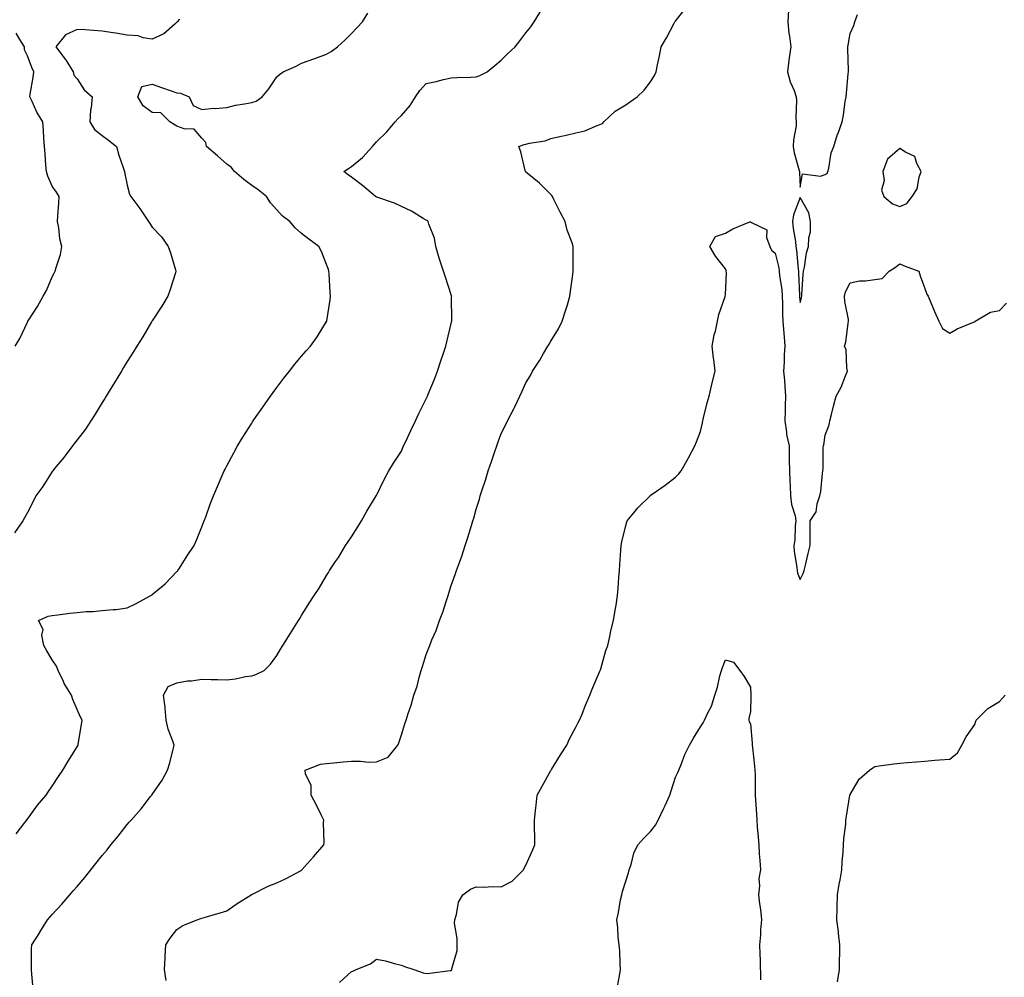
# Model space of a CAD drawing. Units: inches. Extents: x 936803 to 939443, y 7231898 to 7234538.
# Drawn here: x 937935 to 938330, y 7232199 to 7232583 of the extents above; entities that cross this region are included whole.
import ezdxf

# ---------------------------------------------------------------- set-up
doc = ezdxf.new("R2010")
doc.units = ezdxf.units.IN
doc.header["$MEASUREMENT"] = 0
doc.layers.add('Contour_93687231', color=7, linetype='Continuous', true_color=0x0e0e75)

msp = doc.modelspace()

# ---------------------------------------------------------------- linework, layer by layer
at = {"layer": 'Contour_93687231'}
for points in [[(937993.75, 7232197.62, 3210), (937993.06, 7232201.92, 3210), (937993.25, 7232206.71, 3210), (937993.34, 7232207.2, 3210), (937993.6, 7232211.92, 3210), (937995.38, 7232214.59, 3210), (937998.05, 7232218.05, 3210), (938000.37, 7232219.6, 3210), (938006.18, 7232221.92, 3210), (938007.58, 7232222.39, 3210), (938008.05, 7232222.55, 3210), (938008.96, 7232222.83, 3210), (938015.32, 7232224.65, 3210), (938018.05, 7232225.5, 3210), (938021.81, 7232228.16, 3210), (938027.82, 7232231.92, 3210), (938027.96, 7232232.01, 3210), (938028.05, 7232232.06, 3210), (938028.3, 7232232.17, 3210), (938034.6, 7232235.37, 3210), (938038.05, 7232236.77, 3210), (938041.63, 7232238.34, 3210), (938047.81, 7232241.68, 3210), (938048.05, 7232241.8, 3210), (938048.12, 7232241.85, 3210), (938048.2, 7232241.92, 3210), (938049.27, 7232243.14, 3210), (938052.81, 7232247.16, 3210), (938056.97, 7232251.92, 3210), (938057.12, 7232252.85, 3210), (938056.86, 7232260.74, 3210), (938057.01, 7232261.92, 3210), (938055.93, 7232264.04, 3210), (938053.97, 7232267.85, 3210), (938051.94, 7232271.92, 3210), (938051.88, 7232275.76, 3210), (938049.58, 7232280.39, 3210), (938049.53, 7232281.92, 3210), (938055.66, 7232284.31, 3210), (938058.05, 7232284.6, 3210), (938060.95, 7232284.82, 3210), (938064.75, 7232285.22, 3210), (938068.05, 7232285.46, 3210), (938071.69, 7232285.56, 3210), (938074.89, 7232285.08, 3210), (938078.05, 7232285.21, 3210), (938082.83, 7232287.14, 3210), (938086.68, 7232291.92, 3210), (938087.07, 7232292.91, 3210), (938088.05, 7232296.13, 3210), (938089.46, 7232300.51, 3210), (938089.93, 7232301.92, 3210), (938090.81, 7232304.68, 3210), (938091.94, 7232308.03, 3210), (938093.13, 7232311.92, 3210), (938094.36, 7232315.61, 3210), (938095.15, 7232319.02, 3210), (938095.98, 7232321.92, 3210), (938096.56, 7232323.41, 3210), (938098.05, 7232328.23, 3210), (938099.08, 7232330.89, 3210), (938099.42, 7232331.92, 3210), (938100.35, 7232334.22, 3210), (938102.04, 7232337.93, 3210), (938103.42, 7232341.92, 3210), (938104.7, 7232345.27, 3210), (938106.11, 7232349.99, 3210), (938106.77, 7232351.92, 3210), (938107.11, 7232352.86, 3210), (938108.05, 7232355.89, 3210), (938109.68, 7232360.3, 3210), (938110.17, 7232361.92, 3210), (938111.34, 7232365.21, 3210), (938112.29, 7232367.67, 3210), (938113.66, 7232371.92, 3210), (938114.78, 7232375.19, 3210), (938116.14, 7232380.01, 3210), (938116.74, 7232381.92, 3210), (938117.07, 7232382.9, 3210), (938118.05, 7232386.53, 3210), (938119.35, 7232390.62, 3210), (938119.65, 7232391.92, 3210), (938120.42, 7232394.29, 3210), (938121.79, 7232398.19, 3210), (938122.92, 7232401.92, 3210), (938124.28, 7232405.69, 3210), (938125.45, 7232409.32, 3210), (938126.34, 7232411.92, 3210), (938126.82, 7232413.15, 3210), (938128.05, 7232416.84, 3210), (938129.78, 7232420.19, 3210), (938130.63, 7232421.92, 3210), (938133.19, 7232426.78, 3210), (938133.4, 7232427.26, 3210), (938135.55, 7232431.92, 3210), (938136.41, 7232433.55, 3210), (938138.05, 7232437.17, 3210), (938139.82, 7232440.15, 3210), (938140.7, 7232441.92, 3210), (938143.66, 7232446.3, 3210), (938145.13, 7232449, 3210), (938146.81, 7232451.92, 3210), (938147.29, 7232452.68, 3210), (938148.05, 7232453.94, 3210), (938151.14, 7232458.82, 3210), (938152.62, 7232461.92, 3210), (938153.94, 7232466.02, 3210), (938154.65, 7232468.52, 3210), (938155.69, 7232471.92, 3210), (938155.96, 7232474.01, 3210), (938156.79, 7232480.66, 3210), (938156.95, 7232481.92, 3210), (938156.94, 7232483.03, 3210), (938157.03, 7232490.9, 3210), (938157.02, 7232491.92, 3210), (938156.59, 7232493.38, 3210), (938154.56, 7232498.43, 3210), (938153.78, 7232501.92, 3210), (938151.83, 7232505.7, 3210), (938149.26, 7232510.71, 3210), (938148.64, 7232511.92, 3210), (938148.44, 7232512.31, 3210), (938148.05, 7232512.7, 3210), (938143.41, 7232517.28, 3210), (938139.2, 7232520.77, 3210), (938138.05, 7232521.73, 3210), (938137.8, 7232521.92, 3210), (938137.69, 7232522.28, 3210), (938136.02, 7232529.89, 3210), (938135.24, 7232531.92, 3210), (938137.27, 7232532.7, 3210), (938138.05, 7232532.96, 3210), (938139.48, 7232533.35, 3210), (938145.71, 7232534.25, 3210), (938148.05, 7232535.17, 3210), (938152.22, 7232536.09, 3210), (938153.59, 7232536.38, 3210), (938158.05, 7232537.38, 3210), (938161.69, 7232538.28, 3210), (938166.54, 7232540.41, 3210), (938168.05, 7232540.91, 3210), (938168.72, 7232541.25, 3210), (938169.32, 7232541.92, 3210), (938173.83, 7232546.14, 3210), (938178.05, 7232548.7, 3210), (938179.91, 7232550.06, 3210), (938182.69, 7232551.92, 3210), (938185.46, 7232554.51, 3210), (938188.05, 7232557.83, 3210), (938189.56, 7232560.41, 3210), (938190.29, 7232561.92, 3210), (938190.83, 7232564.7, 3210), (938191.61, 7232568.37, 3210), (938192.3, 7232571.92, 3210), (938194.46, 7232575.51, 3210), (938197.54, 7232581.4, 3210), (938197.82, 7232581.92, 3210), (938197.91, 7232582.06, 3210), (938198.05, 7232582.24, 3210), (938202.28, 7232587.69, 3210)], [(938243.33, 7232586.65, 3210), (938243.03, 7232581.92, 3210), (938243.53, 7232577.4, 3210), (938243.74, 7232576.23, 3210), (938244.29, 7232571.92, 3210), (938243.67, 7232567.55, 3210), (938243.43, 7232566.55, 3210), (938242.92, 7232561.92, 3210), (938243.96, 7232557.84, 3210), (938245.57, 7232554.4, 3210), (938246.46, 7232551.92, 3210), (938246.57, 7232550.44, 3210), (938246.36, 7232543.61, 3210), (938246.46, 7232541.92, 3210), (938246.38, 7232540.26, 3210), (938245.31, 7232534.66, 3210), (938245.22, 7232531.92, 3210), (938245.61, 7232529.49, 3210), (938247.64, 7232522.33, 3210), (938247.72, 7232521.92, 3210), (938247.74, 7232521.62, 3210), (938248.05, 7232515.66, 3210), (938249, 7232520.97, 3210), (938256.17, 7232520.04, 3210), (938258.05, 7232520.78, 3210), (938258.85, 7232521.12, 3210), (938259.07, 7232521.92, 3210), (938259.47, 7232523.34, 3210), (938260.53, 7232529.45, 3210), (938261.48, 7232531.92, 3210), (938263.06, 7232536.91, 3210), (938263.08, 7232536.95, 3210), (938264.9, 7232541.92, 3210), (938265.38, 7232544.59, 3210), (938266.15, 7232550.02, 3210), (938266.47, 7232551.92, 3210), (938266.63, 7232553.34, 3210), (938267.28, 7232561.15, 3210), (938267.37, 7232561.92, 3210), (938267.36, 7232562.6, 3210), (938267.16, 7232571.02, 3210), (938267.15, 7232571.92, 3210), (938267.32, 7232572.65, 3210), (938268.05, 7232577.27, 3210), (938269.52, 7232580.46, 3210), (938269.95, 7232581.92, 3210), (938271.03, 7232584.9, 3210)], [(937999.09, 7232582.96, 3213), (937998.19, 7232581.92, 3213), (937998.13, 7232581.84, 3213), (937998.05, 7232581.76, 3213), (937997.16, 7232581.03, 3213), (937992.78, 7232577.18, 3213), (937988.05, 7232575.04, 3213), (937984.49, 7232575.48, 3213), (937982.53, 7232576.39, 3213), (937978.05, 7232576.64, 3213), (937973.47, 7232577.35, 3213), (937972.44, 7232577.53, 3213), (937968.05, 7232578.23, 3213), (937964.56, 7232578.43, 3213), (937961.23, 7232578.74, 3213), (937958.05, 7232578.93, 3213), (937953.27, 7232576.7, 3213), (937949.45, 7232571.92, 3213), (937953.17, 7232567.04, 3213), (937953.54, 7232566.43, 3213), (937956.44, 7232561.92, 3213), (937956.71, 7232560.58, 3213), (937958.05, 7232559.06, 3213), (937960.79, 7232554.66, 3213), (937964.1, 7232551.92, 3213), (937963.64, 7232547.51, 3213), (937963.41, 7232546.56, 3213), (937963.05, 7232541.92, 3213), (937964.98, 7232538.84, 3213), (937968.05, 7232536.35, 3213), (937970.61, 7232534.49, 3213), (937973.84, 7232531.92, 3213), (937974.69, 7232528.55, 3213), (937976.48, 7232523.49, 3213), (937976.94, 7232521.92, 3213), (937977.2, 7232521.07, 3213), (937978.05, 7232516.52, 3213), (937978.98, 7232512.85, 3213), (937979.54, 7232511.92, 3213), (937983.19, 7232507.06, 3213), (937983.71, 7232506.26, 3213), (937986.61, 7232501.92, 3213), (937987.19, 7232501.06, 3213), (937988.05, 7232499.68, 3213), (937991.84, 7232495.71, 3213), (937994.58, 7232491.92, 3213), (937995.5, 7232489.36, 3213), (937997.47, 7232482.5, 3213), (937997.66, 7232481.92, 3213), (937997.46, 7232481.33, 3213), (937995.28, 7232474.68, 3213), (937994.35, 7232471.92, 3213), (937991.99, 7232467.98, 3213), (937988.05, 7232462.05, 3213), (937987.97, 7232461.92, 3213), (937987.86, 7232461.73, 3213), (937984.32, 7232455.65, 3213), (937981.99, 7232451.92, 3213), (937980.51, 7232449.46, 3213), (937978.05, 7232445.72, 3213), (937976.66, 7232443.31, 3213), (937975.82, 7232441.92, 3213), (937972.89, 7232437.08, 3213), (937972.36, 7232436.23, 3213), (937969.67, 7232431.92, 3213), (937969.07, 7232430.9, 3213), (937968.05, 7232429.31, 3213), (937965.29, 7232424.67, 3213), (937963.48, 7232421.92, 3213), (937961.31, 7232418.66, 3213), (937958.05, 7232414.39, 3213), (937956.99, 7232412.98, 3213), (937956.1, 7232411.92, 3213), (937952.7, 7232407.27, 3213), (937948.99, 7232402.87, 3213), (937948.21, 7232401.92, 3213), (937948.15, 7232401.81, 3213), (937948.05, 7232401.67, 3213), (937944.29, 7232395.68, 3213), (937941.49, 7232391.92, 3213), (937940.41, 7232389.57, 3213), (937938.05, 7232385.23, 3213), (937936.92, 7232383.05, 3213), (937936.19, 7232381.92, 3213), (937932.85, 7232377.13, 3213)], [(937933.6, 7232256.37, 3212), (937937.07, 7232260.94, 3212), (937937.8, 7232261.92, 3212), (937937.89, 7232262.08, 3212), (937938.05, 7232262.29, 3212), (937942.13, 7232267.84, 3212), (937945.56, 7232271.92, 3212), (937946.56, 7232273.41, 3212), (937948.05, 7232275.48, 3212), (937950.56, 7232279.41, 3212), (937952.31, 7232281.92, 3212), (937954.38, 7232285.58, 3212), (937958.05, 7232291.28, 3212), (937958.28, 7232291.69, 3212), (937958.42, 7232291.92, 3212), (937958.48, 7232292.35, 3212), (937959.8, 7232300.17, 3212), (937960.05, 7232301.92, 3212), (937959.33, 7232303.2, 3212), (937958.05, 7232306.28, 3212), (937956.33, 7232310.2, 3212), (937955.8, 7232311.92, 3212), (937952.82, 7232316.69, 3212), (937952.5, 7232317.48, 3212), (937950.36, 7232321.92, 3212), (937949.78, 7232323.65, 3212), (937948.05, 7232326.15, 3212), (937945.9, 7232329.76, 3212), (937944.6, 7232331.92, 3212), (937943.87, 7232336.1, 3212), (937944.37, 7232338.25, 3212), (937942.44, 7232341.92, 3212), (937946.32, 7232343.66, 3212), (937948.05, 7232343.93, 3212), (937950.28, 7232344.15, 3212), (937955.08, 7232344.89, 3212), (937958.05, 7232345.15, 3212), (937961.6, 7232345.47, 3212), (937964.43, 7232345.53, 3212), (937968.05, 7232345.91, 3212), (937972.5, 7232346.36, 3212), (937973.68, 7232346.29, 3212), (937978.05, 7232346.94, 3212), (937981.38, 7232348.6, 3212), (937987.6, 7232351.92, 3212), (937987.86, 7232352.12, 3212), (937988.05, 7232352.28, 3212), (937990.34, 7232354.21, 3212), (937993.3, 7232356.67, 3212), (937998.05, 7232361.51, 3212), (937998.24, 7232361.73, 3212), (937998.4, 7232361.92, 3212), (937999.03, 7232362.9, 3212), (938002.18, 7232367.79, 3212), (938004.93, 7232371.92, 3212), (938005.86, 7232374.11, 3212), (938008.05, 7232379.46, 3212), (938008.73, 7232381.24, 3212), (938009.02, 7232381.92, 3212), (938009.58, 7232383.45, 3212), (938011.42, 7232388.55, 3212), (938012.69, 7232391.92, 3212), (938014.3, 7232395.66, 3212), (938016.24, 7232400.1, 3212), (938017.01, 7232401.92, 3212), (938017.37, 7232402.6, 3212), (938018.05, 7232403.88, 3212), (938020.83, 7232409.14, 3212), (938022.33, 7232411.92, 3212), (938024.52, 7232415.45, 3212), (938028.05, 7232421.03, 3212), (938028.39, 7232421.58, 3212), (938028.61, 7232421.92, 3212), (938029.88, 7232423.76, 3212), (938032.47, 7232427.5, 3212), (938035.57, 7232431.92, 3212), (938036.61, 7232433.36, 3212), (938038.05, 7232435.29, 3212), (938040.92, 7232439.05, 3212), (938043.15, 7232441.92, 3212), (938045.34, 7232444.63, 3212), (938048.05, 7232447.88, 3212), (938049.92, 7232450.05, 3212), (938051.58, 7232451.92, 3212), (938054.28, 7232455.7, 3212), (938058.05, 7232461.74, 3212), (938058.11, 7232461.85, 3212), (938058.15, 7232461.92, 3212), (938058.16, 7232462.03, 3212), (938059.46, 7232470.5, 3212), (938059.6, 7232471.92, 3212), (938059.51, 7232473.38, 3212), (938059.06, 7232480.91, 3212), (938058.99, 7232481.92, 3212), (938058.78, 7232482.65, 3212), (938058.05, 7232484.65, 3212), (938056.01, 7232489.89, 3212), (938054.97, 7232491.92, 3212), (938050.9, 7232494.77, 3212), (938048.05, 7232497.02, 3212), (938045.47, 7232499.34, 3212), (938043.38, 7232501.92, 3212), (938040.3, 7232504.17, 3212), (938038.05, 7232506.52, 3212), (938035.52, 7232509.39, 3212), (938033.92, 7232511.92, 3212), (938030.68, 7232514.55, 3212), (938028.05, 7232516.31, 3212), (938024.81, 7232518.68, 3212), (938021.13, 7232521.92, 3212), (938019.81, 7232523.68, 3212), (938018.05, 7232524.89, 3212), (938014.3, 7232528.17, 3212), (938009.9, 7232531.92, 3212), (938009.69, 7232533.56, 3212), (938008.05, 7232535.33, 3212), (938005, 7232538.87, 3212), (938000.89, 7232539.09, 3212), (937998.05, 7232540.14, 3212), (937996.88, 7232540.75, 3212), (937995.14, 7232541.92, 3212), (937991.61, 7232545.48, 3212), (937988.05, 7232545.6, 3212), (937984.43, 7232548.3, 3212), (937982.34, 7232551.92, 3212), (937983.97, 7232556, 3212), (937988.05, 7232556.9, 3212), (937991.81, 7232555.68, 3212), (937995.74, 7232554.23, 3212), (937998.05, 7232553.42, 3212), (937999.44, 7232553.32, 3212), (938002.94, 7232551.92, 3212), (938004.55, 7232548.42, 3212), (938008.05, 7232546.84, 3212), (938012.68, 7232547.28, 3212), (938013.39, 7232547.26, 3212), (938018.05, 7232547.6, 3212), (938021.48, 7232548.49, 3212), (938025.18, 7232549.05, 3212), (938028.05, 7232549.67, 3212), (938029.85, 7232550.12, 3212), (938032.19, 7232551.92, 3212), (938034.84, 7232555.13, 3212), (938038.05, 7232559.85, 3212), (938039.16, 7232560.81, 3212), (938040.65, 7232561.92, 3212), (938045.8, 7232564.18, 3212), (938048.05, 7232565.37, 3212), (938052.9, 7232567.07, 3212), (938053.4, 7232567.27, 3212), (938058.05, 7232569.02, 3212), (938059.91, 7232570.06, 3212), (938062.42, 7232571.92, 3212), (938065.37, 7232574.6, 3212), (938068.05, 7232577.24, 3212), (938070.28, 7232579.69, 3212), (938072.45, 7232581.92, 3212), (938074.6, 7232585.38, 3212)], [(937940.4, 7232194.27, 3211), (937939.8, 7232200.16, 3211), (937939.65, 7232201.92, 3211), (937939.71, 7232203.57, 3211), (937939.74, 7232210.22, 3211), (937939.8, 7232211.92, 3211), (937942.98, 7232216.85, 3211), (937943.04, 7232216.94, 3211), (937946.1, 7232221.92, 3211), (937947.06, 7232222.91, 3211), (937948.05, 7232224.01, 3211), (937951.81, 7232228.16, 3211), (937955.02, 7232231.92, 3211), (937956.47, 7232233.5, 3211), (937958.05, 7232235.31, 3211), (937961.09, 7232238.88, 3211), (937963.5, 7232241.92, 3211), (937965.54, 7232244.43, 3211), (937968.05, 7232247.68, 3211), (937969.99, 7232249.98, 3211), (937971.54, 7232251.92, 3211), (937974.47, 7232255.49, 3211), (937978.05, 7232260.16, 3211), (937978.91, 7232261.06, 3211), (937979.71, 7232261.92, 3211), (937983.63, 7232266.34, 3211), (937987.42, 7232271.29, 3211), (937987.91, 7232271.92, 3211), (937987.97, 7232272, 3211), (937988.05, 7232272.14, 3211), (937992.07, 7232277.9, 3211), (937994.22, 7232281.92, 3211), (937995.18, 7232284.79, 3211), (937996.46, 7232290.33, 3211), (937996.92, 7232291.92, 3211), (937996.42, 7232293.55, 3211), (937994.53, 7232298.4, 3211), (937993.67, 7232301.92, 3211), (937993.25, 7232306.71, 3211), (937993.28, 7232307.15, 3211), (937992.67, 7232311.92, 3211), (937994.58, 7232315.39, 3211), (937998.05, 7232316.89, 3211), (938002.23, 7232317.74, 3211), (938003.87, 7232317.74, 3211), (938008.05, 7232318.34, 3211), (938011.72, 7232318.25, 3211), (938014.42, 7232318.29, 3211), (938018.05, 7232318.18, 3211), (938021.48, 7232318.49, 3211), (938025.57, 7232319.44, 3211), (938028.05, 7232319.73, 3211), (938029.71, 7232320.26, 3211), (938033.02, 7232321.92, 3211), (938035.58, 7232324.39, 3211), (938038.05, 7232327.84, 3211), (938039.61, 7232330.36, 3211), (938040.58, 7232331.92, 3211), (938043.46, 7232336.51, 3211), (938044.78, 7232338.65, 3211), (938046.8, 7232341.92, 3211), (938047.3, 7232342.66, 3211), (938048.05, 7232343.92, 3211), (938051.13, 7232348.84, 3211), (938053.03, 7232351.92, 3211), (938055.04, 7232354.93, 3211), (938058.05, 7232360, 3211), (938058.79, 7232361.19, 3211), (938059.25, 7232361.92, 3211), (938061.68, 7232365.55, 3211), (938062.8, 7232367.17, 3211), (938065.71, 7232371.92, 3211), (938066.64, 7232373.34, 3211), (938068.05, 7232375.46, 3211), (938070.55, 7232379.42, 3211), (938072.01, 7232381.92, 3211), (938074.2, 7232385.78, 3211), (938077.97, 7232391.84, 3211), (938078.02, 7232391.92, 3211), (938078.05, 7232391.98, 3211), (938081.24, 7232398.73, 3211), (938082.98, 7232401.92, 3211), (938084.92, 7232405.05, 3211), (938088.05, 7232409.86, 3211), (938088.68, 7232411.29, 3211), (938088.96, 7232411.92, 3211), (938089.79, 7232413.66, 3211), (938091.89, 7232418.08, 3211), (938093.71, 7232421.92, 3211), (938095.11, 7232424.86, 3211), (938098.05, 7232430.85, 3211), (938098.37, 7232431.6, 3211), (938098.51, 7232431.92, 3211), (938098.83, 7232432.7, 3211), (938101.3, 7232438.67, 3211), (938102.6, 7232441.92, 3211), (938103.95, 7232446.01, 3211), (938104.89, 7232448.76, 3211), (938105.96, 7232451.92, 3211), (938106.3, 7232453.67, 3211), (938108.05, 7232460.94, 3211), (938108.24, 7232461.73, 3211), (938108.29, 7232461.92, 3211), (938108.31, 7232462.18, 3211), (938108.24, 7232471.72, 3211), (938108.26, 7232471.92, 3211), (938108.21, 7232472.09, 3211), (938108.05, 7232472.5, 3211), (938105.72, 7232479.59, 3211), (938104.91, 7232481.92, 3211), (938103.52, 7232486.45, 3211), (938103.29, 7232487.16, 3211), (938101.89, 7232491.92, 3211), (938101.3, 7232495.17, 3211), (938099.12, 7232500.85, 3211), (938098.85, 7232501.92, 3211), (938098.41, 7232502.27, 3211), (938098.05, 7232502.44, 3211), (938096.85, 7232503.11, 3211), (938092.15, 7232506.02, 3211), (938088.05, 7232507.89, 3211), (938085.32, 7232509.19, 3211), (938078.28, 7232511.69, 3211), (938078.05, 7232511.78, 3211), (938077.95, 7232511.82, 3211), (938077.75, 7232511.92, 3211), (938072.45, 7232516.31, 3211), (938068.05, 7232519.65, 3211), (938066.74, 7232520.6, 3211), (938065, 7232521.92, 3211), (938066.81, 7232523.16, 3211), (938068.05, 7232523.98, 3211), (938072.45, 7232527.52, 3211), (938076.43, 7232531.92, 3211), (938077.16, 7232532.82, 3211), (938078.05, 7232533.79, 3211), (938082.17, 7232537.81, 3211), (938085.59, 7232541.92, 3211), (938086.77, 7232543.2, 3211), (938088.05, 7232544.43, 3211), (938091.57, 7232548.4, 3211), (938093.67, 7232551.92, 3211), (938095.49, 7232554.48, 3211), (938098.05, 7232557.2, 3211), (938101.96, 7232558.01, 3211), (938104.91, 7232558.78, 3211), (938108.05, 7232559.49, 3211), (938110.32, 7232559.64, 3211), (938115.9, 7232559.77, 3211), (938118.05, 7232559.91, 3211), (938119.55, 7232560.43, 3211), (938122.43, 7232561.92, 3211), (938125.58, 7232564.38, 3211), (938128.05, 7232566.52, 3211), (938130.76, 7232569.21, 3211), (938133.69, 7232571.92, 3211), (938135.62, 7232574.35, 3211), (938138.05, 7232577.48, 3211), (938139.96, 7232580.01, 3211), (938141.4, 7232581.92, 3211), (938143.87, 7232586.1, 3211)], [(937933.12, 7232451.92, 3214), (937935, 7232454.97, 3214), (937938.05, 7232461.59, 3214), (937938.18, 7232461.79, 3214), (937938.25, 7232461.92, 3214), (937938.59, 7232462.46, 3214), (937942.11, 7232467.86, 3214), (937944.4, 7232471.92, 3214), (937945.75, 7232474.22, 3214), (937948.05, 7232479.66, 3214), (937948.83, 7232481.14, 3214), (937949.21, 7232481.92, 3214), (937949.54, 7232483.41, 3214), (937951.3, 7232488.67, 3214), (937951.83, 7232491.92, 3214), (937951.09, 7232494.97, 3214), (937950.6, 7232499.36, 3214), (937950.1, 7232501.92, 3214), (937950.25, 7232504.12, 3214), (937950.67, 7232509.3, 3214), (937950.85, 7232511.92, 3214), (937949.77, 7232513.64, 3214), (937948.05, 7232516.06, 3214), (937946.27, 7232520.13, 3214), (937945.71, 7232521.92, 3214), (937945.49, 7232524.48, 3214), (937945.18, 7232529.06, 3214), (937944.93, 7232531.92, 3214), (937944.67, 7232535.31, 3214), (937944.5, 7232538.37, 3214), (937944.2, 7232541.92, 3214), (937941.88, 7232545.76, 3214), (937939.91, 7232550.06, 3214), (937938.97, 7232551.92, 3214), (937939.14, 7232553.01, 3214), (937940.33, 7232559.64, 3214), (937940.67, 7232561.92, 3214), (937939.8, 7232563.67, 3214), (937938.05, 7232568.36, 3214), (937936.87, 7232570.75, 3214), (937936.91, 7232571.92, 3214), (937935.04, 7232574.93, 3214), (937933.58, 7232577.45, 3214)], [(938063.27, 7232196.71, 3209), (938068.05, 7232201.16, 3209), (938068.65, 7232201.32, 3209), (938069.89, 7232201.92, 3209), (938075.7, 7232204.27, 3209), (938078.05, 7232206.07, 3209), (938081.65, 7232205.52, 3209), (938085.77, 7232204.21, 3209), (938088.05, 7232203.73, 3209), (938089.35, 7232203.23, 3209), (938093.05, 7232201.92, 3209), (938096.82, 7232200.69, 3209), (938098.05, 7232200.34, 3209), (938099.48, 7232200.49, 3209), (938107.68, 7232201.55, 3209), (938108.05, 7232201.59, 3209), (938108.23, 7232201.74, 3209), (938108.34, 7232201.92, 3209), (938108.35, 7232202.22, 3209), (938110.41, 7232209.56, 3209), (938110.48, 7232211.92, 3209), (938110.5, 7232214.36, 3209), (938109.44, 7232220.53, 3209), (938109.46, 7232221.92, 3209), (938110.19, 7232224.06, 3209), (938110.98, 7232228.99, 3209), (938112.76, 7232231.92, 3209), (938115.77, 7232234.2, 3209), (938118.05, 7232235.19, 3209), (938121.12, 7232234.99, 3209), (938124.66, 7232235.31, 3209), (938128.05, 7232235.13, 3209), (938132.55, 7232237.42, 3209), (938137.06, 7232241.92, 3209), (938137.37, 7232242.6, 3209), (938138.05, 7232243.88, 3209), (938140.58, 7232249.39, 3209), (938141.59, 7232251.92, 3209), (938141.65, 7232255.51, 3209), (938141.46, 7232258.5, 3209), (938141.52, 7232261.92, 3209), (938141.88, 7232265.76, 3209), (938142.16, 7232267.81, 3209), (938142.51, 7232271.92, 3209), (938144.5, 7232275.47, 3209), (938148.05, 7232281.73, 3209), (938148.12, 7232281.85, 3209), (938148.15, 7232281.92, 3209), (938148.31, 7232282.18, 3209), (938151.86, 7232288.11, 3209), (938154.46, 7232291.92, 3209), (938155.54, 7232294.43, 3209), (938158.05, 7232299.21, 3209), (938158.95, 7232301.02, 3209), (938159.52, 7232301.92, 3209), (938160.55, 7232304.42, 3209), (938161.99, 7232307.98, 3209), (938163.7, 7232311.92, 3209), (938164.93, 7232315.04, 3209), (938167.68, 7232321.55, 3209), (938167.84, 7232321.92, 3209), (938167.89, 7232322.09, 3209), (938168.05, 7232322.52, 3209), (938170.12, 7232329.85, 3209), (938170.83, 7232331.92, 3209), (938171.69, 7232335.56, 3209), (938172.15, 7232337.82, 3209), (938173.21, 7232341.92, 3209), (938173.87, 7232346.1, 3209), (938174.21, 7232348.08, 3209), (938174.82, 7232351.92, 3209), (938175.07, 7232354.9, 3209), (938175.29, 7232359.16, 3209), (938175.5, 7232361.92, 3209), (938175.65, 7232364.32, 3209), (938176.05, 7232369.92, 3209), (938176.17, 7232371.92, 3209), (938176.47, 7232373.49, 3209), (938178.05, 7232380.07, 3209), (938178.44, 7232381.54, 3209), (938178.61, 7232381.92, 3209), (938181.27, 7232385.14, 3209), (938182.86, 7232387.11, 3209), (938187.81, 7232391.92, 3209), (938187.94, 7232392.03, 3209), (938188.05, 7232392.11, 3209), (938188.69, 7232392.56, 3209), (938193.84, 7232396.13, 3209), (938198.05, 7232399.32, 3209), (938199.3, 7232400.68, 3209), (938200.25, 7232401.92, 3209), (938203.14, 7232406.83, 3209), (938203.3, 7232407.17, 3209), (938205.75, 7232411.92, 3209), (938206.45, 7232413.51, 3209), (938208.05, 7232417.65, 3209), (938208.81, 7232421.16, 3209), (938208.95, 7232421.92, 3209), (938209.3, 7232423.16, 3209), (938210.73, 7232429.24, 3209), (938211.54, 7232431.92, 3209), (938212.61, 7232436.48, 3209), (938212.75, 7232437.22, 3209), (938214, 7232441.92, 3209), (938213.38, 7232446.6, 3209), (938213.24, 7232447.12, 3209), (938212.74, 7232451.92, 3209), (938213.53, 7232456.44, 3209), (938214.01, 7232457.88, 3209), (938214.93, 7232461.92, 3209), (938215.39, 7232464.58, 3209), (938218, 7232471.86, 3209), (938218.01, 7232471.92, 3209), (938218.01, 7232471.96, 3209), (938218.05, 7232472.48, 3209), (938218.5, 7232481.47, 3209), (938218.4, 7232481.92, 3209), (938218.37, 7232482.23, 3209), (938218.05, 7232482.88, 3209), (938214.07, 7232487.94, 3209), (938211.86, 7232491.92, 3209), (938214.04, 7232495.93, 3209), (938218.05, 7232497.21, 3209), (938220.97, 7232499, 3209), (938227.86, 7232501.73, 3209), (938228.05, 7232501.82, 3209), (938228.45, 7232501.52, 3209), (938234.64, 7232498.51, 3209), (938234.56, 7232495.42, 3209), (938235.92, 7232491.92, 3209), (938236.59, 7232490.46, 3209), (938238.05, 7232489.16, 3209), (938239.42, 7232483.29, 3209), (938239.62, 7232481.92, 3209), (938239.79, 7232480.18, 3209), (938240.62, 7232474.49, 3209), (938240.84, 7232471.92, 3209), (938240.99, 7232468.97, 3209), (938240.94, 7232464.8, 3209), (938241.11, 7232461.92, 3209), (938241.35, 7232458.62, 3209), (938241.64, 7232455.5, 3209), (938241.89, 7232451.92, 3209), (938241.58, 7232448.39, 3209), (938241.64, 7232445.51, 3209), (938241.38, 7232441.92, 3209), (938241.69, 7232438.29, 3209), (938241.86, 7232435.73, 3209), (938242.19, 7232431.92, 3209), (938241.97, 7232428, 3209), (938242.05, 7232425.92, 3209), (938241.86, 7232421.92, 3209), (938242.58, 7232417.39, 3209), (938242.61, 7232416.48, 3209), (938243.58, 7232411.92, 3209), (938243.64, 7232407.52, 3209), (938243.68, 7232406.29, 3209), (938243.75, 7232401.92, 3209), (938243.85, 7232397.72, 3209), (938244.08, 7232395.89, 3209), (938244.18, 7232391.92, 3209), (938244.51, 7232388.38, 3209), (938246.06, 7232383.91, 3209), (938246.35, 7232381.92, 3209), (938246.05, 7232379.92, 3209), (938245.89, 7232374.08, 3209), (938245.45, 7232371.92, 3209), (938245.68, 7232369.55, 3209), (938246.65, 7232363.32, 3209), (938246.8, 7232361.92, 3209), (938247.01, 7232360.88, 3209), (938248.05, 7232358.41, 3209), (938249.21, 7232360.77, 3209), (938249.66, 7232361.92, 3209), (938250.17, 7232364.04, 3209), (938251.2, 7232368.77, 3209), (938252.01, 7232371.92, 3209), (938252.09, 7232375.96, 3209), (938251.99, 7232377.97, 3209), (938252.09, 7232381.92, 3209), (938254.42, 7232385.55, 3209), (938254.85, 7232388.72, 3209), (938255.93, 7232391.92, 3209), (938256.28, 7232393.69, 3209), (938257, 7232400.87, 3209), (938257.18, 7232401.92, 3209), (938257.21, 7232402.76, 3209), (938257.3, 7232411.17, 3209), (938257.33, 7232411.92, 3209), (938257.56, 7232412.41, 3209), (938258.05, 7232416.18, 3209), (938259.65, 7232420.32, 3209), (938259.97, 7232421.92, 3209), (938260.58, 7232424.45, 3209), (938261.59, 7232428.38, 3209), (938262.41, 7232431.92, 3209), (938264.5, 7232435.47, 3209), (938266.22, 7232440.08, 3209), (938267.04, 7232441.92, 3209), (938266.69, 7232443.28, 3209), (938266.53, 7232450.4, 3209), (938265.77, 7232451.92, 3209), (938266.39, 7232453.57, 3209), (938267.26, 7232461.14, 3209), (938267.46, 7232461.92, 3209), (938267.41, 7232462.56, 3209), (938265.97, 7232469.84, 3209), (938265.81, 7232471.92, 3209), (938266.22, 7232473.75, 3209), (938268.05, 7232477.3, 3209), (938271.88, 7232478.09, 3209), (938274.21, 7232478.07, 3209), (938278.05, 7232478.63, 3209), (938280.93, 7232479.04, 3209), (938283.69, 7232481.92, 3209), (938286.34, 7232483.63, 3209), (938288.05, 7232484.88, 3209), (938290.1, 7232483.97, 3209), (938295.58, 7232481.92, 3209), (938296.23, 7232480.1, 3209), (938298.05, 7232475.03, 3209), (938298.91, 7232472.79, 3209), (938299.37, 7232471.92, 3209), (938300.35, 7232469.62, 3209), (938301.91, 7232465.79, 3209), (938303.61, 7232461.92, 3209), (938305.07, 7232458.94, 3209), (938308.05, 7232457.07, 3209), (938311.04, 7232458.92, 3209), (938317.63, 7232461.5, 3209), (938318.05, 7232461.7, 3209), (938318.18, 7232461.79, 3209), (938318.28, 7232461.92, 3209), (938324.4, 7232465.57, 3209), (938328.05, 7232466.19, 3209), (938330.78, 7232469.19, 3209)], [(938174.81, 7232195.16, 3208), (938175.58, 7232199.45, 3208), (938175.99, 7232201.92, 3208), (938175.77, 7232204.2, 3208), (938175.66, 7232209.53, 3208), (938175.39, 7232211.92, 3208), (938175.07, 7232214.9, 3208), (938174.89, 7232218.77, 3208), (938174.51, 7232221.92, 3208), (938175.16, 7232224.81, 3208), (938176.02, 7232229.89, 3208), (938176.44, 7232231.92, 3208), (938176.76, 7232233.21, 3208), (938178.05, 7232237.4, 3208), (938179.23, 7232240.74, 3208), (938179.5, 7232241.92, 3208), (938180.27, 7232244.14, 3208), (938181.33, 7232248.65, 3208), (938182.97, 7232251.92, 3208), (938185.38, 7232254.59, 3208), (938188.05, 7232257.26, 3208), (938190.07, 7232259.9, 3208), (938191.02, 7232261.92, 3208), (938193.36, 7232266.61, 3208), (938193.82, 7232267.69, 3208), (938195.73, 7232271.92, 3208), (938196.34, 7232273.64, 3208), (938198.05, 7232279.12, 3208), (938199, 7232280.97, 3208), (938199.39, 7232281.92, 3208), (938200.33, 7232284.2, 3208), (938201.73, 7232288.24, 3208), (938203.6, 7232291.92, 3208), (938205.24, 7232294.72, 3208), (938208.05, 7232299.28, 3208), (938209.15, 7232300.82, 3208), (938209.71, 7232301.92, 3208), (938211.02, 7232304.89, 3208), (938212.47, 7232307.51, 3208), (938213.74, 7232311.92, 3208), (938214.84, 7232315.12, 3208), (938215.86, 7232319.73, 3208), (938216.49, 7232321.92, 3208), (938216.9, 7232323.07, 3208), (938218.05, 7232326.19, 3208), (938221.33, 7232325.2, 3208), (938223.78, 7232321.92, 3208), (938225.54, 7232319.41, 3208), (938228.05, 7232315.24, 3208), (938228.3, 7232312.17, 3208), (938228.31, 7232311.92, 3208), (938228.31, 7232311.66, 3208), (938228.05, 7232305.46, 3208), (938227.4, 7232302.57, 3208), (938227.4, 7232301.92, 3208), (938227.6, 7232301.47, 3208), (938228.05, 7232300.47, 3208), (938228.82, 7232292.69, 3208), (938228.82, 7232291.92, 3208), (938228.91, 7232291.05, 3208), (938229.7, 7232283.56, 3208), (938229.88, 7232281.92, 3208), (938229.92, 7232280.05, 3208), (938229.98, 7232273.85, 3208), (938230.03, 7232271.92, 3208), (938230.13, 7232269.84, 3208), (938230.55, 7232264.42, 3208), (938230.66, 7232261.92, 3208), (938230.84, 7232259.13, 3208), (938231.22, 7232255.09, 3208), (938231.42, 7232251.92, 3208), (938231.65, 7232248.32, 3208), (938231.81, 7232245.69, 3208), (938232.06, 7232241.92, 3208), (938231.51, 7232238.46, 3208), (938231.67, 7232235.54, 3208), (938231.27, 7232231.92, 3208), (938231.67, 7232228.3, 3208), (938232.14, 7232226, 3208), (938232.5, 7232221.92, 3208), (938232.09, 7232217.88, 3208), (938232.07, 7232215.94, 3208), (938231.73, 7232211.92, 3208), (938231.83, 7232208.14, 3208), (938231.97, 7232205.84, 3208), (938232.17, 7232197.81, 3208)], [(938262.96, 7232197.01, 3208), (938263.77, 7232201.92, 3208), (938263.82, 7232206.15, 3208), (938263.96, 7232207.83, 3208), (938263.99, 7232211.92, 3208), (938263.42, 7232216.55, 3208), (938263.38, 7232217.25, 3208), (938262.71, 7232221.92, 3208), (938262.85, 7232226.72, 3208), (938262.84, 7232227.13, 3208), (938263.01, 7232231.92, 3208), (938263.72, 7232236.25, 3208), (938264.04, 7232237.91, 3208), (938264.73, 7232241.92, 3208), (938264.93, 7232245.04, 3208), (938265.23, 7232249.11, 3208), (938265.42, 7232251.92, 3208), (938265.49, 7232254.48, 3208), (938266.32, 7232260.19, 3208), (938266.39, 7232261.92, 3208), (938266.57, 7232263.4, 3208), (938268.01, 7232271.88, 3208), (938268.02, 7232271.92, 3208), (938268.03, 7232271.95, 3208), (938268.05, 7232272.14, 3208), (938271.69, 7232278.28, 3208), (938275.8, 7232281.92, 3208), (938277.14, 7232282.83, 3208), (938278.05, 7232283.41, 3208), (938279.74, 7232283.61, 3208), (938285.57, 7232284.39, 3208), (938288.05, 7232284.69, 3208), (938291.13, 7232285, 3208), (938294.68, 7232285.29, 3208), (938298.05, 7232285.54, 3208), (938302.02, 7232285.89, 3208), (938303.93, 7232286.04, 3208), (938308.05, 7232286.38, 3208), (938311.17, 7232288.8, 3208), (938312.82, 7232291.92, 3208), (938314.65, 7232295.32, 3208), (938318.05, 7232300.28, 3208), (938318.48, 7232301.49, 3208), (938318.66, 7232301.92, 3208), (938323.38, 7232306.59, 3208), (938328.05, 7232309.5, 3208), (938329.17, 7232310.81, 3208), (938330.22, 7232311.92, 3208)]]:
    msp.add_polyline3d(points, dxfattribs=at)
for points in [[(938288.05, 7232507.95, 3210), (938290.83, 7232509.14, 3210), (938293.02, 7232511.92, 3210), (938294.96, 7232515.01, 3210), (938295.75, 7232519.62, 3210), (938296.56, 7232521.92, 3210), (938294.78, 7232525.19, 3210), (938294.04, 7232527.92, 3210), (938290.3, 7232529.66, 3210), (938288.05, 7232531.21, 3210), (938283.06, 7232526.91, 3210), (938281.18, 7232521.92, 3210), (938281.68, 7232518.29, 3210), (938280.63, 7232514.5, 3210), (938281.65, 7232511.92, 3210), (938285.11, 7232508.98, 3210)], [(938248.05, 7232469.39, 3210), (938248.6, 7232471.37, 3210), (938248.67, 7232471.92, 3210), (938248.7, 7232472.57, 3210), (938249.28, 7232480.69, 3210), (938249.33, 7232481.92, 3210), (938249.74, 7232483.61, 3210), (938250.62, 7232489.35, 3210), (938251.39, 7232491.92, 3210), (938251.49, 7232495.36, 3210), (938252.17, 7232497.8, 3210), (938252.24, 7232501.92, 3210), (938251.48, 7232505.35, 3210), (938248.05, 7232511.52, 3210), (938245.39, 7232504.58, 3210), (938244.96, 7232501.92, 3210), (938245.19, 7232499.06, 3210), (938246.12, 7232493.84, 3210), (938246.31, 7232491.92, 3210), (938246.56, 7232490.44, 3210), (938247.2, 7232482.77, 3210), (938247.33, 7232481.92, 3210), (938247.39, 7232481.27, 3210), (938247.72, 7232472.24, 3210), (938247.75, 7232471.92, 3210), (938247.77, 7232471.64, 3210)]]:
    msp.add_polyline3d(points, close=True, dxfattribs=at)

doc.saveas('drawing.dxf')
